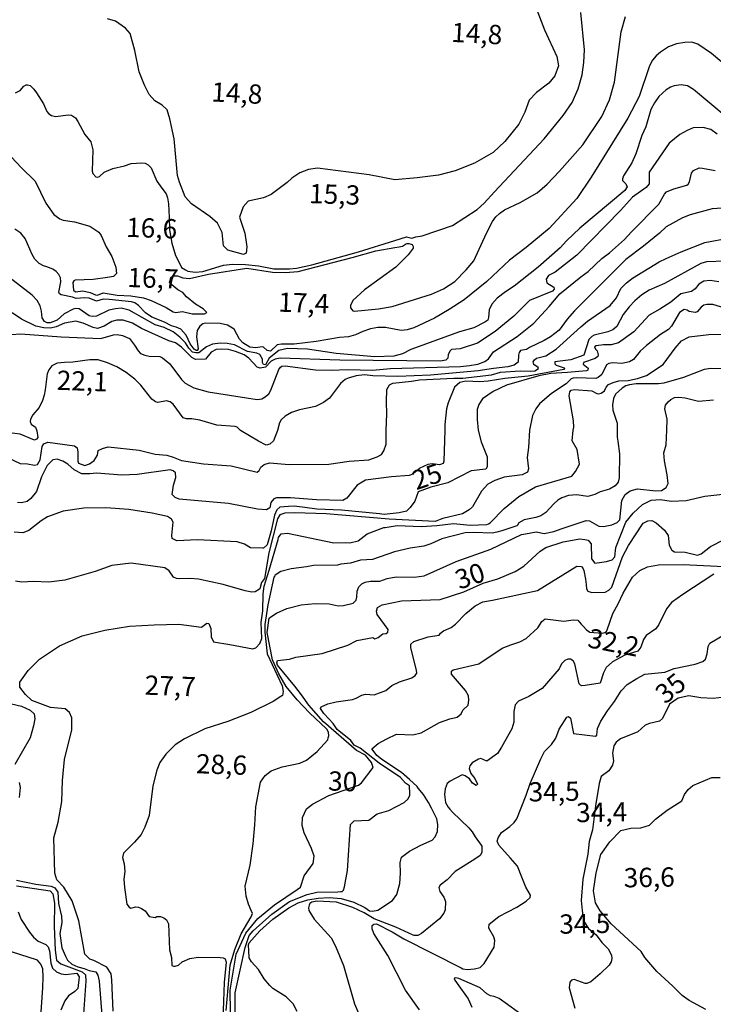
# Model space of a CAD drawing. Units: millimetres. Extents: x 187937 to 191804, y 1675150 to 1681099.
# Drawn here: x 188119 to 188299, y 1679129 to 1679384 of the extents above; entities that cross this region are included whole.
import ezdxf
from ezdxf.enums import TextEntityAlignment as Align

# ---------------------------------------------------------------- set-up
doc = ezdxf.new("R2010")
doc.units = ezdxf.units.MM
doc.header["$MEASUREMENT"] = 0
for name, color, linetype in [('V-CURVA_DE_NIVEL', 40, 'Continuous'), ('V-CURVA_MESTRA', 30, 'Continuous'), ('V-TEXTO_DE_ALTIMETRIA', 7, 'Continuous')]:
    doc.layers.add(name, color=color, linetype=linetype)
doc.styles.get("Standard").update_dxf_attribs({"font": 'simplex.shx', "height": 2.5})

msp = doc.modelspace()

# ---------------------------------------------------------------- linework, layer by layer
at = {"layer": 'V-CURVA_DE_NIVEL'}
for points in [[(188118.21, 1679365.32), (188119.41, 1679365.9), (188120.3, 1679367.05), (188120.91, 1679367.33), (188121.33, 1679367.37), (188121.98, 1679367.15), (188122.98, 1679366.24), (188123.62, 1679365.27), (188125.42, 1679362.43), (188126.28, 1679360.41), (188126.8, 1679359.85), (188127.55, 1679359.42), (188128.52, 1679359.13), (188131.96, 1679359.6), (188132.75, 1679359.46), (188133.71, 1679358.79), (188134.34, 1679357.89), (188136.14, 1679354.51), (188137.73, 1679352.59), (188138.24, 1679350.49), (188138.11, 1679345), (188138.24, 1679344.37), (188139.03, 1679343.53), (188139.55, 1679343.42), (188140, 1679343.58), (188141.2, 1679344.69), (188143.4, 1679345.62), (188146.5, 1679346.34), (188148.15, 1679346.93), (188150.93, 1679347.17), (188151.8, 1679347.02), (188152.64, 1679346.6), (188153.37, 1679345.85), (188154.84, 1679342.37), (188156.14, 1679340.58), (188157.26, 1679339.06), (188157.65, 1679338.09), (188157.89, 1679336.52), (188158.02, 1679333.07), (188158.15, 1679329.75), (188158.72, 1679326.34), (188159.72, 1679323.06), (188161.04, 1679320.39), (188161.22, 1679320.03), (188162.28, 1679319.38), (188162.87, 1679319.02), (188164.81, 1679318.8), (188166.75, 1679318.98), (188172.19, 1679320.58), (188174.45, 1679320.85), (188177.82, 1679320.77), (188181.23, 1679320.46), (188185.17, 1679319.67), (188189.27, 1679319.62), (188191.07, 1679319.84), (188195.04, 1679320.71), (188207.17, 1679324.01), (188216.64, 1679326.98), (188219.59, 1679327.91), (188221.04, 1679327.61), (188222.03, 1679327.92), (188223.68, 1679328.16), (188231.55, 1679330.84), (188237.95, 1679335), (188239.8, 1679336.63), (188242.43, 1679339.63), (188255.36, 1679353.37), (188260.29, 1679359.43), (188262.65, 1679362.81), (188264.18, 1679366.36), (188265.21, 1679369.94), (188265.61, 1679373.15), (188265.8, 1679376.43), (188264.84, 1679386.12)], [(188117.18, 1679348.58), (188119.61, 1679345.89), (188123.29, 1679342.4), (188126.01, 1679336.7), (188128.15, 1679333.7), (188129.69, 1679332.64), (188130.56, 1679332.26), (188133.49, 1679331.79), (188137.43, 1679330.72), (188139.76, 1679329.18), (188140.44, 1679328.33), (188141.74, 1679325.34), (188143.19, 1679322.84), (188144.25, 1679320.11), (188144.35, 1679318.44), (188143.58, 1679317.66), (188142.03, 1679317.39), (188138.31, 1679316.91), (188133.63, 1679316.73), (188133.29, 1679316.51), (188133.08, 1679316.13), (188133.24, 1679314.09), (188133.79, 1679313.69), (188135.61, 1679313.91), (188137.52, 1679313.52), (188138.92, 1679312.88), (188139.46, 1679312.82), (188140.92, 1679313.4), (188144.58, 1679312.85), (188148.07, 1679312.66), (188151.38, 1679312.12), (188153.39, 1679311.39), (188157.3, 1679309.6), (188159.11, 1679308.48), (188159.72, 1679308.32), (188161.48, 1679308.54), (188164, 1679307.96), (188167.25, 1679307.99), (188167.8, 1679308.31), (188166.86, 1679309.3), (188164.91, 1679310.49), (188162.53, 1679312.39), (188161.63, 1679313.49), (188160.3, 1679314.21), (188158.76, 1679315.47), (188158.15, 1679316.19), (188158.29, 1679316.65), (188158.52, 1679317.37), (188159.1, 1679317.81), (188160.17, 1679317.81), (188161.59, 1679317.33), (188163.29, 1679317.16), (188168.26, 1679318.22), (188178.24, 1679319.78), (188184.84, 1679318.78), (188188.11, 1679318.66), (188191.51, 1679318.95), (188205.51, 1679322.54), (188211.64, 1679324.32), (188216.6, 1679325.14), (188217.76, 1679325.33), (188218.58, 1679325.55), (188219.33, 1679326.02), (188219.55, 1679326.16), (188219.81, 1679326.18), (188220.25, 1679326.21), (188221.06, 1679325.93), (188221.33, 1679325.46), (188221.32, 1679325.02), (188220.04, 1679323.26), (188216.84, 1679320.06), (188208.76, 1679314.18), (188205.69, 1679311.44), (188205.14, 1679310.14), (188205.12, 1679309.51), (188205.67, 1679308.76), (188206.14, 1679308.67), (188212.4, 1679309.29), (188215.91, 1679309.86), (188226.13, 1679313.11), (188229.22, 1679314.45), (188232.16, 1679316.4), (188235.15, 1679319.37), (188237.06, 1679321.74), (188240.35, 1679328.88), (188241.95, 1679331.91), (188242.8, 1679333.09), (188243.73, 1679334.01), (188245.02, 1679334.91), (188249.15, 1679336.84), (188253.53, 1679339.38), (188256.1, 1679341.59), (188259.34, 1679345), (188265.42, 1679351.83), (188270.34, 1679359.14), (188272.3, 1679363.5), (188273.63, 1679368.02), (188275.31, 1679381.15), (188276.43, 1679385.11)], [(188304.23, 1679370.91), (188298.79, 1679375.5), (188295.21, 1679377.95), (188293.68, 1679378.43), (188291.88, 1679378.33), (188289.66, 1679377.96), (188287.6, 1679377.23), (188285.51, 1679375.83), (188284.37, 1679374.85), (188283.47, 1679373.75), (188282.72, 1679372.26), (188279.96, 1679364.31), (188277.09, 1679358.76), (188267.56, 1679343.44), (188263.79, 1679337.9), (188256.64, 1679330.13), (188250.65, 1679325.14), (188246.39, 1679321.85), (188240.44, 1679316.38), (188234.59, 1679311.63), (188230.74, 1679309.06), (188226.92, 1679306.88), (188221.56, 1679304.3), (188219.83, 1679303.83), (188218.22, 1679303.68), (188214.16, 1679304.42), (188212.21, 1679304.41), (188210.31, 1679304.04), (188208.31, 1679303.4), (188206.43, 1679302.52), (188204.57, 1679301.97), (188202.28, 1679301.82), (188196.23, 1679300.8), (188190.5, 1679300.1), (188187.21, 1679300.14), (188186.04, 1679299.96), (188184.32, 1679298.31), (188183.45, 1679298.45), (188182.55, 1679299.36), (188182.18, 1679299.45), (188180.58, 1679299.17), (188179.01, 1679299.32), (188177.18, 1679300.47), (188176.34, 1679301.41), (188174.9, 1679303.98), (188173.21, 1679305.04), (188171.32, 1679305.44), (188167.52, 1679305.55), (188166.78, 1679305.4), (188166.03, 1679304.78), (188165.35, 1679303.61), (188165.16, 1679301.98), (188165.6, 1679298.89), (188165.33, 1679298.49), (188165.02, 1679298.49), (188164.56, 1679298.82), (188163.5, 1679300.18), (188162.5, 1679302.45), (188161.11, 1679303.97), (188159.86, 1679304.52), (188158.63, 1679304.85), (188156.87, 1679305.81), (188153.56, 1679307.09), (188151.89, 1679308.24), (188150.12, 1679310.17), (188149.14, 1679310.83), (188148.32, 1679311.12), (188142.46, 1679311.71), (188140.92, 1679311.77), (188139.18, 1679311.25), (188137.32, 1679312.01), (188136.13, 1679312.16), (188133.89, 1679311.94), (188133, 1679312.31), (188130.02, 1679312.9), (188129.6, 1679313.15), (188129.41, 1679313.61), (188129.94, 1679316.26), (188129.86, 1679317.35), (188129.39, 1679318.21), (188128.77, 1679318.92), (188127.89, 1679319.56), (188126.34, 1679320.19), (188125.42, 1679320.39), (188124.36, 1679320.99), (188123.76, 1679321.56), (188123.19, 1679322.19), (188122.48, 1679323.39), (188120.72, 1679327.49), (188119.54, 1679328.85), (188118, 1679329.91)], [(188302.56, 1679359.07), (188294.08, 1679366.17), (188292.52, 1679367.06), (188290.87, 1679367.35), (188289.12, 1679367.12), (188288.17, 1679366.75), (188287.03, 1679366.04), (188285.12, 1679364.32), (188283.95, 1679362.72), (188283.02, 1679361), (188281.69, 1679356.49), (188280.72, 1679354.22), (188279.13, 1679349.45), (188278.09, 1679347.1), (188275.9, 1679343.76), (188275.63, 1679342.99), (188275.69, 1679342.53), (188276.52, 1679341.72), (188276.88, 1679340.88), (188276.25, 1679339.99), (188264.56, 1679330.21), (188261.12, 1679326.91), (188259.52, 1679325.08), (188253.77, 1679320.04), (188247.56, 1679315.15), (188245.34, 1679313.71), (188243.19, 1679312.06), (188241.76, 1679310.47), (188241.1, 1679308.98), (188240.93, 1679307.01), (188240.71, 1679306.36), (188239.97, 1679305.81), (188237.06, 1679304.35), (188233.37, 1679303.34), (188220.73, 1679298.71), (188218.56, 1679297.62), (188216.37, 1679297), (188211.39, 1679296.83), (188201.36, 1679297.65), (188193.94, 1679298.84), (188188.78, 1679298.94), (188186.49, 1679298.43), (188183.97, 1679296.48), (188183.04, 1679294.78), (188182.54, 1679294.8), (188182.31, 1679295.34), (188182.24, 1679296.21), (188181.55, 1679297.45), (188180.8, 1679297.79), (188178.35, 1679298.17), (188174.97, 1679299.93), (188173.14, 1679300.28), (188171.41, 1679300.38), (188169.28, 1679300.11), (188167.73, 1679299.44), (188165.71, 1679297.89), (188164.96, 1679297.82), (188164.12, 1679298.02), (188163.17, 1679299.11), (188162.32, 1679300.45), (188160.83, 1679301.96), (188159.06, 1679303.3), (188156.76, 1679304.41), (188154.39, 1679305.16), (188147.64, 1679308.91), (188145.63, 1679309.46), (188144.09, 1679309.31), (188142.42, 1679308.9), (188139.23, 1679307.33), (188138.03, 1679307.27), (188137.32, 1679307.44), (188134.68, 1679309.23), (188133.85, 1679309.34), (188133.17, 1679309.17), (188130.83, 1679307.93), (188128.95, 1679306.32), (188127.18, 1679305.66), (188126.36, 1679305.65), (188125.73, 1679306.02), (188125.1, 1679306.94), (188124.93, 1679308.69), (188124.62, 1679310.03), (188123.77, 1679311.45), (188122.52, 1679312.83), (188113.37, 1679319.82)], [(188117.05, 1679302.64), (188119.58, 1679302.75), (188130.04, 1679301.97), (188140.36, 1679301.54), (188143.63, 1679302.56), (188144.57, 1679302.61), (188145.95, 1679302.36), (188147.76, 1679301.55), (188149.09, 1679299.85), (188149.99, 1679298.35), (188150.65, 1679297.72), (188151.75, 1679297.22), (188152.87, 1679296.97), (188155.63, 1679296.88), (188156.36, 1679296.59), (188158.24, 1679294.98), (188161.23, 1679290.98), (188162.23, 1679290.01), (188164.45, 1679288.8), (188168.19, 1679287.72), (188180.92, 1679285.75), (188182.1, 1679285.95), (188183, 1679286.41), (188183.92, 1679287.22), (188184.47, 1679288.21), (188186.54, 1679293.5), (188186.9, 1679294.16), (188187.25, 1679294.4), (188188.13, 1679294.48), (188195.98, 1679293.44), (188200.08, 1679293.36), (188204.32, 1679293.56), (188210.92, 1679293.4), (188215.39, 1679293.76), (188233.67, 1679294.34), (188235.99, 1679294.53), (188238.1, 1679294.93), (188239.97, 1679295.57), (188240.94, 1679296.26), (188242.16, 1679298.09), (188248.32, 1679302.12), (188252.64, 1679305.58), (188256.63, 1679309.84), (188259.44, 1679313.2), (188264.82, 1679317.57), (188266.73, 1679318.93), (188270.32, 1679322.31), (188272.29, 1679323.82), (188276.18, 1679327.28), (188277.98, 1679329.27), (188285.09, 1679336.4), (188286.54, 1679338.99), (188287.12, 1679339.58), (188289.02, 1679340.41), (188292.34, 1679341.35), (188292.69, 1679341.6), (188293.1, 1679342.17), (188293.57, 1679344.46), (188294.13, 1679345.18), (188295.55, 1679345.82), (188296.45, 1679345.78), (188299.75, 1679345.12)], [(188302.89, 1679335.49), (188298.92, 1679335.22), (188293.22, 1679333.69), (188291.26, 1679332.89), (188287.01, 1679330.5), (188285.26, 1679328.88), (188281.13, 1679325.52), (188276.58, 1679322.09), (188263.26, 1679308.72), (188261.3, 1679306.59), (188259.26, 1679303.75), (188257.01, 1679302.01), (188255.36, 1679301.02), (188251.55, 1679299.26), (188250.79, 1679298.7), (188249.24, 1679298.43), (188248.86, 1679297.94), (188248.66, 1679297.23), (188248.63, 1679295.47), (188247.57, 1679294.68), (188245.94, 1679294.21), (188242.16, 1679293.83), (188238.23, 1679293.21), (188225.83, 1679292.1), (188217.35, 1679291.72), (188210.86, 1679291.87), (188208.74, 1679292.16), (188206.55, 1679291.9), (188204.47, 1679291.31), (188203.68, 1679290.92), (188202.52, 1679289.9), (188199.66, 1679286.12), (188198.06, 1679284.94), (188196.05, 1679283.92), (188191.89, 1679283.04), (188189.82, 1679282.42), (188188.12, 1679281.42), (188187.1, 1679280.45), (188186.67, 1679279.67), (188186.2, 1679277.71), (188185.14, 1679275), (188184.14, 1679274.19), (188183.26, 1679273.94), (188181.26, 1679274.91), (188176.52, 1679277.7), (188175.72, 1679278.61), (188175.16, 1679278.79), (188170.38, 1679279.1), (188166.04, 1679280.42), (188163.97, 1679280.76), (188162.56, 1679280.75), (188161.69, 1679280.96), (188159.13, 1679284.55), (188158.28, 1679285.13), (188157.4, 1679285.39), (188155.12, 1679284.99), (188154.53, 1679285.11), (188153.57, 1679285.87), (188150.69, 1679289.49), (188149.15, 1679291.07), (188146.93, 1679292.76), (188144.48, 1679294.25), (188142.02, 1679295.29), (188139.67, 1679296.01), (188137.43, 1679296.07), (188133.07, 1679295.43), (188130.86, 1679295.39), (188129.03, 1679295.17), (188127.65, 1679294.49), (188126.82, 1679293.48), (188126.36, 1679292.44), (188125.9, 1679288.23), (188125.65, 1679286.9), (188125.16, 1679285.53), (188124.33, 1679283.66), (188122.64, 1679281.8), (188122.03, 1679280.68), (188122.01, 1679280.05), (188122.26, 1679279.37), (188123.4, 1679278.55), (188123.69, 1679277.64), (188124, 1679275.92), (188123.65, 1679275.44), (188123.13, 1679275.24), (188119.43, 1679276.8), (188117.31, 1679276.98)], [(188116.1, 1679270.72), (188119.43, 1679269.13), (188121.26, 1679269.06), (188123.07, 1679268.74), (188123.9, 1679268.88), (188124.59, 1679270.11), (188125.07, 1679273.53), (188125.57, 1679274.28), (188126.57, 1679274.69), (188133.46, 1679273.73), (188134.15, 1679273.23), (188134.37, 1679272.07), (188134.37, 1679269.76), (188134.56, 1679269.21), (188136.15, 1679268.64), (188137.39, 1679269.04), (188138.63, 1679269.94), (188139.44, 1679271.36), (188139.61, 1679272.53), (188140.75, 1679273.07), (188142.22, 1679273.52), (188150.31, 1679272.64), (188154.43, 1679271.55), (188157.45, 1679271.3), (188159.11, 1679270.83), (188161.23, 1679269.91), (188166.93, 1679269.11), (188174.13, 1679268.52), (188180.9, 1679266.95), (188181.42, 1679267.35), (188181.86, 1679268.19), (188182.73, 1679268.92), (188184.11, 1679269.33), (188189.2, 1679268.91), (188199.52, 1679269.01), (188204.75, 1679269.73), (188209.88, 1679270.15), (188212.04, 1679270.87), (188213.14, 1679271.51), (188213.73, 1679272.41), (188214.33, 1679274.13), (188214.38, 1679277.74), (188214.57, 1679282.04), (188214.44, 1679285.12), (188214.56, 1679288.31), (188215.21, 1679289.56), (188216.11, 1679289.99), (188220.92, 1679290.48), (188222.97, 1679290.84), (188231.94, 1679291.29), (188234.27, 1679291.26), (188241.69, 1679292.18), (188244.02, 1679292.81), (188249.16, 1679293.23), (188251.8, 1679293.06), (188252.94, 1679293.22), (188253.88, 1679293.76), (188253.75, 1679294.03), (188252.64, 1679294.83), (188252.48, 1679295.48), (188252.82, 1679296.03), (188253.32, 1679296.47), (188255.8, 1679297.08), (188258.5, 1679298.78), (188264.82, 1679304.64), (188266.63, 1679306.1), (188272.48, 1679310.14), (188274.15, 1679312.08), (188275.28, 1679314.55), (188276.72, 1679316.03), (188278.27, 1679317.19), (188285.15, 1679321.42), (188286.99, 1679322.36), (188290.89, 1679324.09), (188297.01, 1679326.5), (188303.56, 1679327.64)], [(188302.4, 1679321.62), (188297.46, 1679321.47), (188295.97, 1679321.05), (188286.58, 1679315.8), (188282.61, 1679314.13), (188280.71, 1679312.92), (188278.89, 1679311.38), (188277.37, 1679309.75), (188275.83, 1679307.78), (188274.23, 1679304.72), (188273.18, 1679303.82), (188271.9, 1679303.3), (188268.33, 1679302.43), (188267.68, 1679302.09), (188266.97, 1679301.32), (188265.6, 1679297.24), (188262.28, 1679296.05), (188258.11, 1679295.53), (188258.11, 1679294.98), (188258.46, 1679294.7), (188260.5, 1679294), (188260.59, 1679293.78), (188260.47, 1679293.56), (188251.17, 1679291.82), (188245.1, 1679291.19), (188240.86, 1679290.54), (188238.69, 1679290.37), (188235.04, 1679290.51), (188233.48, 1679290.2), (188232.06, 1679288.93), (188230.46, 1679284.89), (188230.05, 1679283.35), (188229.55, 1679279.3), (188229.57, 1679277.76), (188229.34, 1679269.72), (188229.17, 1679269.12), (188228.2, 1679268.79), (188226.32, 1679269.11), (188225.15, 1679268.87), (188222.9, 1679267.87), (188221.3, 1679266.35), (188220.29, 1679266.08), (188215.77, 1679265.68), (188209, 1679264.81), (188206.86, 1679263.5), (188204.12, 1679260.17), (188203.07, 1679259.58), (188196.27, 1679259.75), (188189.56, 1679260.27), (188185.88, 1679260.29), (188185.24, 1679260.01), (188184.41, 1679259), (188184.28, 1679258.1), (188184.21, 1679257.66), (188183.75, 1679257.39), (188183.31, 1679257.13), (188181.01, 1679257.35), (188173.42, 1679258.82), (188160.68, 1679259.93), (188159.63, 1679260.35), (188158.83, 1679261.15), (188159.21, 1679263.5), (188159.78, 1679265.56), (188159.68, 1679266.7), (188159.11, 1679267.25), (188158.35, 1679267.52), (188149.77, 1679266.33), (188145.78, 1679266.15), (188139.22, 1679266.65), (188137.5, 1679266.48), (188135.41, 1679266.5), (188133.38, 1679267.5), (188131.78, 1679269.02), (188130.43, 1679269.79), (188128.98, 1679270.3), (188127.89, 1679270.08), (188126.44, 1679268.68), (188124.89, 1679265.66), (188123.6, 1679261.93), (188122.2, 1679260.11), (188121.2, 1679259.3), (188119.72, 1679258.97), (188118.67, 1679259.05)], [(188302.26, 1679309.45), (188299.07, 1679310.38), (188297.52, 1679310.37), (188296.78, 1679310.19), (188296.07, 1679309.71), (188295.07, 1679308.46), (188294.49, 1679308.29), (188293.01, 1679308.6), (188292.41, 1679308.95), (188291.71, 1679309.11), (188290.43, 1679308.33), (188288.39, 1679304.78), (188287.57, 1679303.94), (188285.5, 1679302.64), (188281.86, 1679299.72), (188280.3, 1679298.27), (188278.56, 1679296.12), (188277.5, 1679295.49), (188275.5, 1679295.07), (188273.17, 1679295.25), (188272.16, 1679295.08), (188271.53, 1679294.78), (188270.28, 1679292.2), (188269.38, 1679291.45), (188268.72, 1679291.19), (188263.7, 1679291.34), (188262.84, 1679291.31), (188262.38, 1679291.09), (188261.05, 1679289.84), (188257.28, 1679287.27), (188254.11, 1679284.63), (188253.17, 1679283.35), (188252.35, 1679281.62), (188251.54, 1679277.78), (188251.29, 1679273.31), (188250.93, 1679270.72), (188251.32, 1679267.78), (188251.04, 1679266.88), (188249.63, 1679266.21), (188245, 1679265.57), (188242.57, 1679264.72), (188240.7, 1679263.78), (188239.13, 1679262.02), (188236.73, 1679257.89), (188235.87, 1679257.15), (188234.14, 1679256.12), (188229.08, 1679254.93), (188228.36, 1679254.64), (188227.1, 1679254.14), (188215.17, 1679254.73), (188198.81, 1679256.07), (188190.68, 1679256.39), (188188.04, 1679256.31), (188186.8, 1679255.84), (188186.16, 1679254.82), (188183.9, 1679246.03), (188182.79, 1679239.33), (188182, 1679238.33), (188181.6, 1679236.64), (188181.47, 1679236.56), (188180.36, 1679235.87), (188179.46, 1679235.8), (188177.74, 1679236.1), (188172.1, 1679237.79), (188165.7, 1679239.15), (188163.47, 1679239.37), (188160.64, 1679239.23), (188159.93, 1679239.35), (188159.21, 1679239.72), (188158.03, 1679241.36), (188156.93, 1679242.06), (188148.2, 1679243.34), (188143.16, 1679242.7), (188138.88, 1679241.13), (188130.94, 1679238.89), (188126.85, 1679238.34), (188122.73, 1679238.52), (188119.85, 1679238.34), (188118.21, 1679238.68)], [(188143.52, 1679127.16), (188143.18, 1679135.23), (188142.99, 1679136.82), (188141.85, 1679138.53), (188138.48, 1679140.29), (188137.48, 1679140.62), (188136.19, 1679141.88), (188134.65, 1679150.53), (188132.91, 1679155.74), (188130.72, 1679159.27), (188128.91, 1679161.2), (188128.42, 1679162.87), (188128.14, 1679172.08), (188129.26, 1679176.15), (188130.17, 1679181.49), (188130.39, 1679186.96), (188130.86, 1679192.43), (188132.83, 1679200.06), (188132.81, 1679203.16), (188132.17, 1679204.62), (188131.07, 1679205.55), (188127.27, 1679205.89), (188122.46, 1679207.65), (188120.79, 1679209.24), (188119.27, 1679211.15), (188119.32, 1679212.47), (188121.5, 1679215.45), (188124.42, 1679218.38), (188129.58, 1679221.91), (188135.5, 1679224.44), (188141.38, 1679225.96), (188147.78, 1679226.98), (188154.15, 1679227.33), (188160.55, 1679227.48), (188166.43, 1679226.69), (188167.79, 1679227.78), (188168.38, 1679227.68), (188168.83, 1679226.34), (188168.93, 1679224.2), (188169.52, 1679222.89), (188173.78, 1679222.24), (188179.75, 1679221.07), (188180.58, 1679221.37), (188180.63, 1679221.42), (188181.58, 1679222.47), (188182.1, 1679223.81), (188181.91, 1679227.88), (188182.38, 1679230.98), (188182.47, 1679235.35), (188182.66, 1679237.31), (188184.01, 1679241.46), (188186.3, 1679249.44), (188186.46, 1679250), (188187.11, 1679250.9), (188188.75, 1679251.08), (188200.78, 1679248.56), (188203.83, 1679248.71), (188204.97, 1679248.54), (188207.06, 1679249.09), (188209.41, 1679250.9), (188213.74, 1679252.52), (188214.09, 1679252.58), (188217.24, 1679253.07), (188223.44, 1679252.82), (188227.53, 1679253.04), (188231.83, 1679253.59), (188236.16, 1679253.14), (188240.49, 1679253.32), (188240.88, 1679253.52), (188241.37, 1679253.77), (188244.96, 1679257.52), (188248.81, 1679260.62), (188253.07, 1679263.08), (188262.52, 1679265.86), (188263.47, 1679267.12), (188264.54, 1679269.02), (188263.9, 1679272.75), (188262.64, 1679275.01), (188262.87, 1679277.79), (188263.05, 1679278.61), (188262.95, 1679280.24), (188261.81, 1679286.73), (188262, 1679287.73), (188262.34, 1679288.17), (188263.12, 1679288.31), (188267.69, 1679287.99), (188269.01, 1679287.33), (188269.56, 1679287.21), (188270.15, 1679287.38), (188271.01, 1679288.01), (188271.44, 1679288.97), (188272.05, 1679289.61), (188273.27, 1679290.2), (188274.76, 1679290.59), (188277.18, 1679290.71), (188279.58, 1679291.19), (188281.89, 1679291.96), (188286.22, 1679294.87), (188289.3, 1679299.03), (188290.97, 1679300.93), (188292.98, 1679301.99), (188298.04, 1679302.63), (188305.61, 1679302.72)], [(188305.36, 1679293.67), (188298.57, 1679293.8), (188296.89, 1679293.55), (188291.49, 1679291.44), (188286.39, 1679290.02), (188285.01, 1679289.84), (188279.22, 1679289.8), (188277.49, 1679289.6), (188276.54, 1679289.34), (188275.57, 1679288.71), (188273.87, 1679287.18), (188273.38, 1679285.99), (188273.11, 1679284.41), (188273.14, 1679283.01), (188274.27, 1679279.6), (188274.27, 1679277.8), (188274.28, 1679276.97), (188274.29, 1679275.98), (188274.42, 1679274.97), (188274.86, 1679271.69), (188274.79, 1679265.48), (188274.52, 1679264.35), (188273.78, 1679263.33), (188272.26, 1679262.5), (188269.84, 1679261.85), (188268.46, 1679261.15), (188266.67, 1679260.58), (188263.77, 1679261.06), (188261.65, 1679260.88), (188259.93, 1679260.28), (188258.93, 1679259.68), (188257.85, 1679258.73), (188255.82, 1679256.46), (188254.46, 1679255.58), (188253.16, 1679255.11), (188250.18, 1679254.56), (188248.74, 1679253.79), (188248.33, 1679252.99), (188248.27, 1679252.97), (188244.39, 1679251.68), (188243.11, 1679251.37), (188241.86, 1679251.06), (188237.1, 1679251.24), (188234.83, 1679251.17), (188228.81, 1679249.61), (188225.96, 1679248.35), (188224.15, 1679247.73), (188220.62, 1679247.21), (188216.51, 1679246.29), (188210.82, 1679244.3), (188207.72, 1679244.06), (188205.09, 1679243.28), (188202.63, 1679243.06), (188201.7, 1679242.76), (188195.53, 1679242.71), (188193.69, 1679242.33), (188189.72, 1679241.85), (188187.04, 1679241.12), (188185.52, 1679240.22), (188185.43, 1679240.05), (188185.23, 1679239.7), (188183.64, 1679232.53), (188182.85, 1679227.4), (188182.9, 1679225.41), (188183.44, 1679219.83), (188187.36, 1679211.52), (188187.63, 1679210.05), (188187.46, 1679209.01), (188186.99, 1679208.7), (188185.07, 1679207.43), (188179.27, 1679204.58), (188173.3, 1679202.23), (188167.33, 1679200.31), (188162.02, 1679197.76), (188159.61, 1679196.2), (188157.15, 1679193.81), (188155.67, 1679191.64), (188154.83, 1679189.59), (188153.78, 1679185.57), (188152.85, 1679177.9), (188151.77, 1679174.88), (188150.77, 1679172.98), (188149.07, 1679170.96), (188146.18, 1679168.09), (188145.96, 1679167.01), (188146.38, 1679165.34), (188146.53, 1679163.32), (188146.29, 1679161.39), (188146.44, 1679159.17), (188147.06, 1679154.9), (188147.64, 1679154.1), (188148.12, 1679153.87), (188149.38, 1679154.15), (188150.07, 1679154.12), (188150.9, 1679153.78), (188151.86, 1679153.11), (188152.84, 1679151.63), (188154.39, 1679151.39), (188154.84, 1679151.63), (188155.8, 1679151.69), (188156.66, 1679151.36), (188157.33, 1679150.81), (188157.84, 1679149.77), (188158.12, 1679143.07), (188158.67, 1679141), (188158.77, 1679139), (188159.15, 1679138.77), (188159.65, 1679138.75), (188160.44, 1679139.09), (188161.44, 1679139.89), (188163.38, 1679140.74), (188165.58, 1679141.11), (188171.27, 1679141), (188172.06, 1679140.99), (188172.55, 1679140.66), (188172.82, 1679139.85), (188172.31, 1679134.52), (188172, 1679124.85)], [(188172.88, 1679127.31), (188173.87, 1679139.06), (188175.13, 1679143.11), (188176.73, 1679147.16), (188179.33, 1679151.55), (188179.63, 1679152.41), (188179.31, 1679153.2), (188178.62, 1679154.9), (188178, 1679156.96), (188177.81, 1679159.55), (188179.07, 1679164.97), (188179.88, 1679170.49), (188180.31, 1679175.48), (188180.5, 1679180.13), (188181.72, 1679186.49), (188182.94, 1679188.27), (188184.52, 1679189.48), (188187.36, 1679190.46), (188191.99, 1679191.44), (188193.68, 1679192.21), (188196.41, 1679194.46), (188199.23, 1679197.53), (188199.34, 1679198.03), (188199.45, 1679198.55), (188199.38, 1679199.48), (188198.97, 1679200.28), (188194.43, 1679204.52), (188191.28, 1679207.87), (188188.37, 1679211.29), (188186.53, 1679214.58), (188184.84, 1679218.25), (188183.47, 1679225.35), (188183.97, 1679229.04), (188184.43, 1679229.35), (188185.9, 1679230.34), (188188.6, 1679231.56), (188192.26, 1679232.51), (188195.96, 1679232.86), (188199.55, 1679232.74), (188201.92, 1679232.27), (188203.28, 1679232.32), (188205.82, 1679232.92), (188206.58, 1679233.69), (188206.77, 1679234.47), (188206.84, 1679236.07), (188207.25, 1679237.21), (188208.04, 1679237.94), (188208.92, 1679238.39), (188210.27, 1679238.66), (188212.69, 1679238.64), (188214.58, 1679239.31), (188216.94, 1679239.76), (188221.65, 1679239.66), (188224.18, 1679240.01), (188232.53, 1679243.71), (188241.54, 1679246.91), (188249.49, 1679250.78), (188250.54, 1679250.95), (188253.27, 1679251.41), (188255.32, 1679250.96), (188257.85, 1679251.51), (188260.05, 1679252.26), (188266.22, 1679254.36), (188267.1, 1679254.28), (188269.5, 1679252.94), (188270.76, 1679252.86), (188272.93, 1679253.26), (188274.27, 1679253.83), (188274.94, 1679254.58), (188275.47, 1679259.57), (188276.33, 1679261.14), (188277.67, 1679262.11), (188279.56, 1679262.55), (188284.3, 1679262.09), (188285.81, 1679262.19), (188287.03, 1679262.91), (188287.55, 1679263.95), (188287.29, 1679266.2), (188286.55, 1679269.85), (188286.44, 1679271.95), (188287.01, 1679274), (188287.21, 1679277.82), (188287.25, 1679280.67), (188286.68, 1679283.37), (188286.86, 1679284.25), (188287.48, 1679285.13), (188288.25, 1679285.79), (188289.16, 1679286.23), (188290.25, 1679286.37), (188291.91, 1679286.2), (188295.41, 1679285.31), (188299.29, 1679285.68)], [(188175.18, 1679125.09), (188175.2, 1679131.88), (188177.74, 1679143.62), (188178.78, 1679146.76), (188179.86, 1679147.94), (188184.69, 1679152.29), (188189.28, 1679155.54), (188193.84, 1679157.36), (188196.39, 1679158), (188201.84, 1679158.08), (188202.62, 1679158.15), (188202.91, 1679158.18), (188203.29, 1679158.48), (188203.58, 1679159.33), (188204.32, 1679163.58), (188205.12, 1679175.5), (188206.05, 1679176.47), (188209.89, 1679176.62), (188212.03, 1679178.34), (188215.01, 1679179.12), (188219.05, 1679181.24), (188220.08, 1679182.17), (188220.53, 1679183.11), (188220.51, 1679183.6), (188220.45, 1679185.56), (188219.38, 1679186.23), (188218.09, 1679187.71), (188212.57, 1679191.43), (188207.62, 1679195.37), (188206.02, 1679196.12), (188205.16, 1679197.36), (188201.67, 1679200.21), (188200.62, 1679201.76), (188199.49, 1679202.94), (188198.15, 1679204.36), (188197.32, 1679205.63), (188197.51, 1679206.01), (188199.23, 1679206.85), (188201.38, 1679207.33), (188205.58, 1679207.96), (188206.56, 1679208.28), (188208.01, 1679209.08), (188208.97, 1679209.34), (188211.22, 1679209.13), (188214.23, 1679210.31), (188215.81, 1679211.58), (188217.79, 1679212.56), (188220.99, 1679213.59), (188221.87, 1679214.14), (188222.29, 1679214.74), (188222.22, 1679215.55), (188220.76, 1679221.33), (188220.76, 1679222.33), (188221.5, 1679222.95), (188225.25, 1679224.22), (188228.1, 1679224.65), (188228.43, 1679225.17), (188229.26, 1679225.78), (188231.18, 1679226.64), (188232.37, 1679227.46), (188234.99, 1679230.26), (188237.48, 1679232.25), (188239.41, 1679233.25), (188241.9, 1679233.67), (188253.58, 1679236.26), (188263.82, 1679242.49), (188265.03, 1679242.46), (188265.32, 1679242.11), (188265.43, 1679241.86), (188265.63, 1679241.41), (188266.09, 1679239.19), (188266.22, 1679237.8), (188266.33, 1679236.69), (188266.71, 1679236.02), (188267.74, 1679235.69), (188271.2, 1679235.8), (188272.09, 1679236.3), (188272.9, 1679237.12), (188275.69, 1679244.96), (188277.19, 1679247.91), (188281.05, 1679253.66), (188282.22, 1679254.3), (188283.32, 1679254.36), (188284.44, 1679253.78), (188286.57, 1679251.88), (188287.48, 1679250.46), (188287.79, 1679247.99), (188288.51, 1679246.72), (188289.18, 1679246.27), (188291.96, 1679246.14), (188295.15, 1679245.42), (188296.08, 1679245.73), (188298.5, 1679247.61), (188302.09, 1679249.46)], [(188191.29, 1679127.05), (188190.2, 1679129.06), (188188.37, 1679130.87), (188184.93, 1679133.01), (188184.16, 1679133.81), (188182.66, 1679135.52), (188181.21, 1679137.9), (188179.38, 1679139.88), (188178.8, 1679140.91), (188178.7, 1679142.8), (188178.62, 1679144.29), (188178.8, 1679144.88), (188181.56, 1679147.99), (188184.96, 1679150.98), (188189.14, 1679153.88), (188191.54, 1679155.19), (188194.06, 1679156.03), (188196.67, 1679156.47), (188199.6, 1679156.58), (188202.7, 1679156.32), (188205.94, 1679155.36), (188208.82, 1679154), (188210.07, 1679153.14), (188210.82, 1679153.06), (188212.15, 1679153.29), (188212.19, 1679153.3), (188215.99, 1679155.8), (188217.12, 1679157.41), (188217.92, 1679160.24), (188218.07, 1679162.93), (188217.96, 1679165.69), (188218.31, 1679167.1), (188220.38, 1679168.59), (188223.33, 1679170.2), (188226.3, 1679171.51), (188227.1, 1679172.32), (188227.67, 1679173.69), (188227.8, 1679175.57), (188227.5, 1679177.01), (188226.08, 1679179.8), (188225.35, 1679181.23), (188224, 1679183.32), (188222.68, 1679184.97), (188222.36, 1679185.36), (188220.43, 1679187.22), (188218.29, 1679188.98), (188217.09, 1679189.79), (188213.13, 1679192.45), (188211.97, 1679193.46), (188211.25, 1679194.36), (188210.62, 1679195.15), (188212.31, 1679196.5), (188214.49, 1679197.79), (188217.01, 1679198.99), (188221.31, 1679198.81), (188223.43, 1679199.27), (188228.21, 1679201.96), (188230.83, 1679202.94), (188232.78, 1679203.35), (188233.82, 1679204.21), (188234.27, 1679205.21), (188235.62, 1679206.5), (188235.83, 1679207.75), (188235.72, 1679208.93), (188234.98, 1679210.28), (188231.34, 1679214.5), (188231.34, 1679215.26), (188231.74, 1679215.63), (188238.44, 1679217.18), (188244.46, 1679221.23), (188246.74, 1679222.16), (188249.02, 1679222.87), (188250.68, 1679223.8), (188253.68, 1679226.56), (188254.7, 1679228.17), (188255.59, 1679228.83), (188260.48, 1679228.29), (188262.83, 1679228.65), (188264.06, 1679228.51), (188264.53, 1679227.99), (188264.96, 1679227.52), (188265.2, 1679227.26), (188265.44, 1679227), (188266.29, 1679226.06), (188267.21, 1679225.42), (188270.43, 1679225.19), (188271.11, 1679225.3), (188271.49, 1679225.58), (188271.71, 1679226.05), (188273.15, 1679230.28), (188274.59, 1679232.76), (188275.87, 1679235.49), (188278.27, 1679239.64), (188280.2, 1679241.37), (188282.12, 1679242.4), (188285.05, 1679242.88), (188291.38, 1679242.99), (188312.62, 1679241.92)], [(188299.34, 1679240.47), (188291.3, 1679235.21), (188288.42, 1679233.12), (188287.05, 1679231.43), (188285.12, 1679227.38), (188284.35, 1679226.3), (188281.8, 1679224.53), (188281.15, 1679223.5), (188280.4, 1679221.51), (188279.63, 1679220.45), (188276.29, 1679219.42), (188273.1, 1679217.69), (188271.44, 1679216.21), (188270.76, 1679214.83), (188269.85, 1679212.19), (188266.01, 1679211.57), (188265.16, 1679211.48), (188264.78, 1679211.65), (188264.47, 1679212), (188263.28, 1679217.22), (188262.91, 1679218.01), (188262.14, 1679218.4), (188261.5, 1679218.38), (188260.7, 1679218.04), (188259.87, 1679217.19), (188259.22, 1679215.9), (188254.8, 1679210.77), (188251.35, 1679208.74), (188248.73, 1679207.55), (188247.84, 1679206.57), (188247.5, 1679204.81), (188247.46, 1679202.1), (188246.97, 1679200.31), (188244.32, 1679195.55), (188243.23, 1679193.94), (188240.51, 1679192), (188238.89, 1679192.62), (188238.3, 1679192.51), (188236.68, 1679191.49), (188236.04, 1679190.76), (188235.85, 1679190.08), (188236.32, 1679188.8), (188237.32, 1679187.47), (188238.09, 1679185.96), (188237.7, 1679185.67), (188236.79, 1679186.24), (188235.97, 1679187.34), (188234.88, 1679188.13), (188234.04, 1679188.37), (188230.97, 1679186.78), (188230.17, 1679186.19), (188229.65, 1679184.82), (188229.5, 1679183.34), (188229.73, 1679181.2), (188230.43, 1679180.02), (188230.87, 1679179.51), (188231.54, 1679178.74), (188235.77, 1679174.68), (188236.69, 1679173.62), (188237.41, 1679172.35), (188239, 1679170.14), (188239.15, 1679169.93), (188239.21, 1679168.28), (188238.71, 1679167.53), (188237.39, 1679166.54), (188232.26, 1679163.36), (188230.19, 1679161.2), (188228.36, 1679159.82), (188228.01, 1679159.16), (188228.3, 1679158.16), (188229.31, 1679156.65), (188229.73, 1679155.59), (188229.69, 1679153.42), (188229.34, 1679152.58), (188228.23, 1679151.1), (188223.52, 1679147.23), (188222.53, 1679146.72), (188221.64, 1679146.74), (188221.39, 1679146.86), (188216.84, 1679148.94), (188211.27, 1679151.08), (188208.61, 1679152.64), (188205.71, 1679154.02), (188201.45, 1679155.42), (188196.35, 1679155.67), (188195.03, 1679155.41), (188194.55, 1679155.01), (188194.41, 1679154.62), (188194.18, 1679153.95), (188194.25, 1679153.25), (188195.7, 1679151.02), (188200.09, 1679146.17), (188201.23, 1679143.99), (188203.25, 1679138.97), (188206.17, 1679129), (188208.98, 1679122.34)], [(188222.97, 1679127.45), (188219.38, 1679132.55), (188214.82, 1679141.53), (188211.19, 1679147.27), (188210.73, 1679148.46), (188210.73, 1679148.97), (188210.73, 1679149.3), (188211.17, 1679149.69), (188211.84, 1679149.76), (188215.87, 1679147.68), (188218.92, 1679145.84), (188233.82, 1679138.33), (188234.21, 1679138.13), (188235.35, 1679137.97), (188237.3, 1679138.12), (188238.72, 1679138.43), (188239.77, 1679139.45), (188242.34, 1679143.73), (188242.57, 1679145.41), (188242.32, 1679146.37), (188240.99, 1679148.68), (188241.04, 1679149.72), (188243.58, 1679151.71), (188248.29, 1679154.06), (188250.64, 1679155.62), (188251.73, 1679156.6), (188251.84, 1679157.18), (188250.61, 1679159.29), (188249.56, 1679161.87), (188248.39, 1679164.74), (188246.59, 1679166.78), (188243.62, 1679170.14), (188243.18, 1679171.25), (188243.41, 1679172.05), (188244.28, 1679173.48), (188246.47, 1679175.02), (188247.56, 1679176.03), (188248.22, 1679177.03), (188250.7, 1679183.13), (188251.74, 1679186.19), (188254.48, 1679192.57), (188255.47, 1679194.45), (188257.27, 1679196.31), (188258.41, 1679197.95), (188259.28, 1679200.23), (188261.23, 1679203.35), (188261.67, 1679203.55), (188262.16, 1679203.14), (188262.99, 1679199.12), (188268.68, 1679198.41), (188269.04, 1679198.68), (188269.15, 1679200.39), (188270.02, 1679202.32), (188271.77, 1679205.01), (188273.62, 1679207.42), (188275.37, 1679210.21), (188276.89, 1679211.8), (188279.38, 1679213.43), (188281.5, 1679214.56), (188286.62, 1679215.06), (188289.05, 1679215.99), (188294.51, 1679217.15), (188296.51, 1679217.81), (188297.21, 1679218.42), (188297.67, 1679219.79), (188297.88, 1679221.73), (188298.34, 1679222.59), (188302.11, 1679224.85)], [(188112.99, 1679207.76), (188119.72, 1679206.18), (188122, 1679205.21), (188123.02, 1679204.22), (188123.19, 1679202.95), (188122.85, 1679201.08), (188121.97, 1679197.98), (188118.03, 1679191.05)], [(188297.29, 1679127.52), (188292.93, 1679129.88), (188291.19, 1679131.17), (188288.77, 1679133.64), (188284.61, 1679137.37), (188281.45, 1679141), (188280.54, 1679142.59), (188272.76, 1679149.8), (188269.91, 1679153.16), (188268.65, 1679155.25), (188268.13, 1679158.33), (188268.8, 1679163.03), (188270.02, 1679167.73), (188272.42, 1679171.02), (188275.23, 1679173.98), (188277.8, 1679174.57), (188280.42, 1679174.7), (188282.71, 1679175.35), (188284.23, 1679176.89), (188287.28, 1679179.28), (188291.03, 1679181.64), (188291.79, 1679183.31), (188292.72, 1679184.65), (188293.91, 1679185.67), (188298.89, 1679187.76), (188301, 1679187.76)], [(188119.1, 1679186.43), (188119.41, 1679185.12), (188119.09, 1679182.56)], [(188118.43, 1679161.09), (188123.45, 1679160.04), (188127.4, 1679159.52), (188128.35, 1679159.07), (188129.14, 1679158), (188129.35, 1679155.05), (188130.09, 1679151.75), (188130.21, 1679150.09), (188129.66, 1679147.28), (188130.23, 1679143.55), (188131.14, 1679141.39), (188131.66, 1679140.35), (188132.82, 1679139.33), (188134.33, 1679138.63), (188136.03, 1679138.22), (188137.29, 1679137.67), (188139.05, 1679137.3), (188139.57, 1679136.43), (188139.93, 1679134.91), (188140.57, 1679126.05)], [(188118.85, 1679152.87), (188119.61, 1679150.9), (188121.77, 1679147.64), (188122.82, 1679146.35), (188124.1, 1679145.31), (188126.03, 1679144.41), (188126.67, 1679143.79), (188127.01, 1679142.75), (188127.38, 1679139.56), (188127.79, 1679138.28), (188128.83, 1679137.31), (188129.99, 1679136.79), (188131.23, 1679136.62), (188134.11, 1679136.94), (188134.66, 1679136), (188134.35, 1679132.99), (188133.61, 1679132.2), (188131.95, 1679131.13), (188130.98, 1679129.79), (188129.93, 1679127.4)], [(188124.68, 1679124.47), (188125.3, 1679133.14), (188125.39, 1679135.94), (188125.23, 1679138.07), (188124.72, 1679139.3), (188123.91, 1679140.39), (188117.12, 1679142.48)]]:
    msp.add_lwpolyline(points, dxfattribs=at)
at = {"layer": 'V-CURVA_MESTRA'}
for points in [[(188253.27, 1679387.28), (188255.42, 1679381.64), (188258.66, 1679374.69), (188259.05, 1679372.26), (188258.12, 1679369.7), (188256.57, 1679367.78), (188253.38, 1679365.4), (188251.45, 1679363.37), (188250.29, 1679360.27), (188248.75, 1679357.2), (188245.12, 1679352.66), (188242.09, 1679349.8), (188237.25, 1679347.02), (188232.29, 1679345.07), (188227.94, 1679343.9), (188222.43, 1679343.23), (188216.59, 1679342.74), (188209.98, 1679344), (188196.54, 1679345.79), (188194.17, 1679345.42), (188191.97, 1679344.56), (188189.87, 1679343.17), (188188.66, 1679342), (188184.54, 1679338.92), (188182.55, 1679338.07), (188178.59, 1679337.16), (188177.27, 1679335.72), (188176.33, 1679333.02), (188177.65, 1679328.91), (188178.2, 1679325.38), (188178.03, 1679323.67), (188177.37, 1679323.4), (188173.3, 1679324.52), (188172.14, 1679325.62), (188171.81, 1679329.09), (188170.6, 1679331.49), (188168.62, 1679333.23), (188163.83, 1679336.49), (188162.18, 1679338.3), (188160.69, 1679342.12), (188160.25, 1679343.83), (188159.37, 1679353.32), (188158.21, 1679358.58), (188157.5, 1679360.88), (188156.23, 1679362.1), (188154.36, 1679363.17), (188152.82, 1679364.88), (188151.66, 1679367.26), (188150.28, 1679370.73), (188149.18, 1679376.26), (188147.91, 1679380.69), (188146.7, 1679382.08), (188144.11, 1679383.87), (188142.07, 1679384.46)], [(188300.26, 1679354.61), (188298.58, 1679355.81), (188296.62, 1679356.32), (188294, 1679356.17), (188292.41, 1679355.56), (188290.54, 1679354.46), (188287.76, 1679352.2), (188282.58, 1679344.72), (188282.55, 1679341.69), (188281.81, 1679340.73), (188278.26, 1679338.23), (188275.17, 1679334.79), (188263.86, 1679323.17), (188258.16, 1679318.78), (188256.45, 1679317.89), (188255.85, 1679316.95), (188256.01, 1679316.04), (188257.86, 1679314.88), (188257.97, 1679314.35), (188257.47, 1679313.81), (188251.5, 1679311.47), (188247.48, 1679307.37), (188242.63, 1679303.41), (188238.09, 1679300.35), (188233.52, 1679298.9), (188231.34, 1679298.74), (188230.87, 1679298.33), (188230.43, 1679297.31), (188230.35, 1679296.51), (188229.8, 1679295.95), (188228.37, 1679295.71), (188202.32, 1679295.97), (188186.84, 1679296.47), (188185.55, 1679296.22), (188184.5, 1679295.66), (188183.01, 1679294.13), (188181.69, 1679293.89), (188180.89, 1679294.14), (188178.72, 1679296.44), (188177.53, 1679297.35), (188175.24, 1679298.24), (188173.43, 1679298.72), (188171.69, 1679298.83), (188170.23, 1679298.71), (188168.96, 1679297.99), (188167.45, 1679296.23), (188164.86, 1679296.16), (188163.95, 1679296.69), (188161.25, 1679299.36), (188159.68, 1679300.44), (188157.97, 1679301), (188150.84, 1679304.14), (188148.55, 1679305.51), (188146.08, 1679306.29), (188144.46, 1679306.3), (188143.19, 1679305.98), (188141.18, 1679304.75), (188139.42, 1679304.18), (188138.34, 1679304.39), (188135.78, 1679305.59), (188133.85, 1679306.08), (188130.93, 1679305.52), (188128.73, 1679304.63), (188127.27, 1679304.25), (188125.51, 1679304.31), (188123.42, 1679304.8), (188119.73, 1679306.62), (188117.28, 1679308.21)], [(188300.65, 1679316.29), (188298.41, 1679316.6), (188296.76, 1679316.45), (188295.49, 1679315.67), (188294.56, 1679314.49), (188293.54, 1679313.76), (188290.79, 1679313.17), (188288.2, 1679310.98), (188285.35, 1679309.16), (188282.59, 1679307.65), (188278.59, 1679303.34), (188274.67, 1679300.46), (188272.69, 1679299.93), (188270.76, 1679299.91), (188268.85, 1679299.69), (188268.45, 1679299.37), (188268.63, 1679298.81), (188269.07, 1679298.4), (188269.4, 1679297.33), (188269.28, 1679296.9), (188268.56, 1679296.39), (188265.55, 1679295.36), (188265.51, 1679294.94), (188266.79, 1679293.84), (188266.69, 1679293.39), (188266.33, 1679293.23), (188261.38, 1679292.74), (188257.05, 1679292.51), (188253.93, 1679291.85), (188245.61, 1679289.49), (188242.1, 1679287.79), (188239.32, 1679285.92), (188238.41, 1679284.5), (188238, 1679283.15), (188237.93, 1679280.6), (188238.2, 1679277.77), (188239.02, 1679274.8), (188240.52, 1679270.9), (188240.59, 1679268.32), (188240.18, 1679267.65), (188236.43, 1679267.23), (188230.32, 1679264.12), (188225.95, 1679263.03), (188222.67, 1679261.82), (188221.79, 1679259.43), (188220.54, 1679257.76), (188219.61, 1679256.79), (188217.73, 1679256.37), (188213.85, 1679255.95), (188212.6, 1679256.07), (188202.77, 1679257.02), (188196.4, 1679257.3), (188193.22, 1679257.74), (188190.45, 1679258.12), (188189.01, 1679257.99), (188186.75, 1679257.79), (188185.96, 1679257.12), (188185.39, 1679255.73), (188184.51, 1679251.66), (188183.5, 1679248.04), (188182.5, 1679247.17), (188182.34, 1679247.18), (188179.13, 1679247.32), (188177.62, 1679248.22), (188175.7, 1679248.81), (188165.38, 1679249.38), (188160.05, 1679249.1), (188158.8, 1679249.67), (188158.73, 1679250.5), (188159.06, 1679253.97), (188158.64, 1679254.7), (188157.59, 1679255.39), (188153.67, 1679256.28), (188147.61, 1679257.23), (188141.66, 1679257.65), (188135.95, 1679257.53), (188130.58, 1679256.81), (188126.46, 1679255.32), (188124.84, 1679254.31), (188121.68, 1679251.75), (188120.1, 1679251.21), (188117.87, 1679251.33)], [(188173.99, 1679126.99), (188173.87, 1679132.58), (188175.45, 1679141.93), (188177.98, 1679147.32), (188181.09, 1679151.14), (188185.34, 1679154.69), (188191.29, 1679158.71), (188192.15, 1679159.29), (188193.12, 1679162.2), (188195.44, 1679165.45), (188195.66, 1679167.3), (188195.01, 1679169.34), (188193.07, 1679173.36), (188192.54, 1679175.24), (188192.67, 1679177.38), (188193.68, 1679179.57), (188195.27, 1679180.83), (188199.45, 1679183.05), (188207.15, 1679185.75), (188207.98, 1679186.35), (188211.02, 1679190.31), (188211.02, 1679190.32), (188210.58, 1679191.57), (188208.95, 1679193.52), (188206.68, 1679194.72), (188198.08, 1679202.13), (188194.31, 1679206.48), (188192.36, 1679209.12), (188190.65, 1679211.43), (188186.15, 1679216.83), (188186.01, 1679217.5), (188186.15, 1679218.1), (188189.24, 1679218.43), (188190.89, 1679218.9), (188197.73, 1679219.9), (188204.39, 1679222.08), (188206.75, 1679223.26), (188210.89, 1679224.02), (188211.44, 1679223.72), (188212.3, 1679224.05), (188213.45, 1679224.97), (188214.35, 1679225.1), (188214.76, 1679225.37), (188214.9, 1679226.1), (188212.06, 1679229.99), (188211.85, 1679230.89), (188212.11, 1679231.81), (188213.28, 1679232.51), (188218.3, 1679233.51), (188228.34, 1679233.87), (188234.52, 1679235.86), (188239.52, 1679238.15), (188243.29, 1679239.23), (188247.81, 1679241.18), (188250.06, 1679242.53), (188254.28, 1679246.42), (188255.79, 1679247.38), (188260.28, 1679248.8), (188264.63, 1679249.62), (188265.92, 1679249.41), (188266.75, 1679249.27), (188267.01, 1679248.96), (188267.54, 1679248.34), (188267.66, 1679244.45), (188268.49, 1679243.31), (188271.51, 1679243.71), (188272.97, 1679244.16), (188273.69, 1679244.96), (188273.97, 1679247.4), (188276.55, 1679253.91), (188278.41, 1679256.31), (188280.87, 1679258.5), (188283.1, 1679259.63), (188285.52, 1679259.81), (188288.31, 1679259.35), (188292.18, 1679259.53), (188297.05, 1679260.65), (188304.03, 1679261.49)], [(188302.14, 1679208.56), (188299.21, 1679208.23), (188296.04, 1679208.37), (188292.87, 1679208.86), (188290.11, 1679208.32), (188287.85, 1679206.76), (188286.06, 1679202.99), (188285.28, 1679202.3), (188282.72, 1679201.76), (188281.57, 1679201.26), (188279.69, 1679199.58), (188275.14, 1679197.74), (188274, 1679196.88), (188273.39, 1679195.91), (188273.09, 1679194.02), (188273.34, 1679192.04), (188273.06, 1679190.88), (188272.1, 1679189.42), (188270.18, 1679187.94), (188269.64, 1679186.18), (188268.64, 1679180.36), (188267.85, 1679174.17), (188267.02, 1679171.11), (188266.68, 1679167.82), (188265.39, 1679161.38), (188264.97, 1679155.82), (188265.17, 1679153.19), (188265.57, 1679150.58), (188266.87, 1679148.54), (188268.86, 1679146.88), (188270.31, 1679144.97), (188271.95, 1679143.28), (188272.85, 1679141.65), (188272.93, 1679140.76), (188272.69, 1679139.92), (188272.18, 1679139.03), (188269.9, 1679136.79), (188267.47, 1679134.75), (188266.46, 1679134.29), (188265.95, 1679134.29), (188263.14, 1679135.35), (188262.44, 1679135.16), (188262, 1679134.62), (188261.84, 1679133.17), (188263.28, 1679127.93)], [(188118.43, 1679159.61), (188127.21, 1679158.35), (188127.9, 1679157.55), (188128.3, 1679155.09), (188128.21, 1679149.11), (188128.47, 1679142.97), (188128.78, 1679140.36), (188129.9, 1679139.44), (188135.51, 1679137.31), (188136.37, 1679136.51), (188136.46, 1679134.92), (188135.67, 1679124.01)], [(188250.85, 1679125.18), (188243.68, 1679130.4), (188242.38, 1679130.93), (188241.45, 1679131.11), (188240.44, 1679131.65), (188238.74, 1679133.15), (188233.19, 1679135.57), (188232.3, 1679135.76), (188232.05, 1679135.71), (188231.96, 1679135.38), (188232.75, 1679134.29), (188235.63, 1679130.3), (188236.57, 1679128.17)]]:
    msp.add_lwpolyline(points, dxfattribs=at)

# ---------------------------------------------------------------- texts
at = {"layer": 'V-TEXTO_DE_ALTIMETRIA'}
for s, rotation, p in [('14,8', 357, (188231.05, 1679376.95)), ('14,8', 357, (188168.8, 1679361.51)), ('15,3', 358, (188194.23, 1679335.14)), ('16,6', 358, (188146.75, 1679326.39)), ('16,7', 358, (188147.09, 1679313.38)), ('17,4', 358, (188186.22, 1679306.98)), ('22,1', 358, (188128.74, 1679286.72)), ('25', 19, (188222.67, 1679260.71)), ('30', 19, (188233.83, 1679234.93)), ('32,2', 349, (188266.09, 1679220.01)), ('35', 39, (188287.74, 1679205.36)), ('27,7', 358, (188151.56, 1679207.65)), ('28,6', 358, (188164.89, 1679187.27)), ('30', 358, (188199.17, 1679182.8)), ('34,5', 1, (188251.37, 1679179.91)), ('34,4', 1, (188263.71, 1679174.55)), ('36,6', 1, (188276.06, 1679157.65)), ('34,5', 1, (188259.33, 1679145.63))]:
    msp.add_text(s, height=5, rotation=rotation, dxfattribs=at).set_placement(p, align=Align.BOTTOM_LEFT)

doc.saveas('drawing.dxf')
